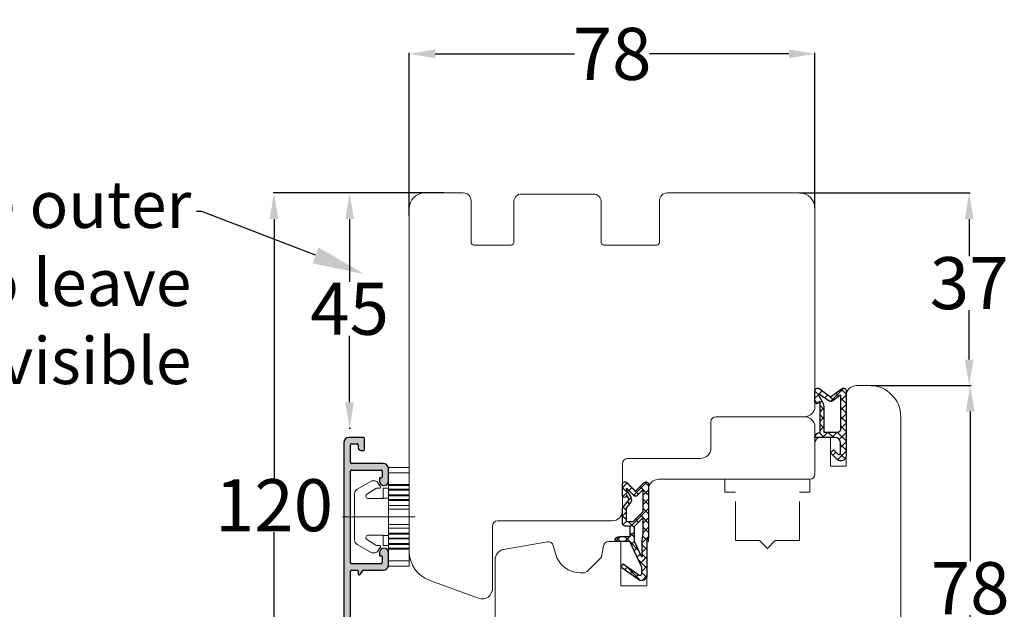
# Model space of a CAD drawing. Units: inches. Extents: x 71458 to 74112, y -56965 to -54888.
# Drawn here: x 72069 to 72258, y -55286 to -55173 of the extents above; entities that cross this region are included whole.
import ezdxf
from ezdxf import colors
from ezdxf.entities.mleader import LeaderData, LeaderLine
from ezdxf.math import Vec2, Vec3

# ---------------------------------------------------------------- set-up
doc = ezdxf.new("R2010")
doc.units = ezdxf.units.IN
doc.header["$LTSCALE"] = 50
doc.header["$MEASUREMENT"] = 0
doc.linetypes.add('ACAD_ISO10W100', pattern=[18, 12, -3, 0, -3])
doc.linetypes.add('VERDECKT', pattern=[0.375, 0.25, -0.125])
doc.layers.add('Gasket', color=7, linetype='Continuous')
doc.layers.add('RIso', color=7, linetype='Continuous')
for name, color, linetype, lineweight in [('Linia ciągła cienka', 7, 'Continuous', 9), ('pagalbines', 3, 'Continuous', 13), ('walls', 203, 'Continuous', 0), ('Warstwa 0', 7, 'Continuous', 25), ('Warstwa linii środkowej', 8, 'ACAD_ISO10W100', 5)]:
    doc.layers.add(name, color=color, linetype=linetype, lineweight=lineweight)
doc.styles.get("Standard").update_dxf_attribs({"font": 'arial.ttf'})
doc.dimstyles.new('NORMAL', dxfattribs={"dimscale": 0, "dimtxt": 10, "dimasz": 5, "dimexe": 0.18, "dimexo": 0.0625, "dimgap": 0.09, "dimtad": 0, "dimtih": 1, "dimtoh": 1, "dimdec": 0, "dimzin": 0, "dimdsep": 46, "dimtxsty": 'Standard', "dimcen": 0.09, "dimadec": 0, "dimazin": 0, "dimtfac": 1, "dimtdec": 0, "dimtofl": 0, "dimtmove": 0, "dimatfit": 3, "dimfxl": 1, "dimtolj": 1, "dimtzin": 0, "dimarcsym": 0})

# ---------------------------------------------------------------- blocks, each defined once
blk = doc.blocks.new('FD5-12-5-8')
at = {"layer": 'Gasket'}
h = blk.add_hatch(dxfattribs=at)
h.set_pattern_fill('ANSI37', color=256, scale=0.4, style=0)
h.set_pattern_definition([(45, (0, 0), (-0.8980256121069151, 0.8980256121069153), []), (135, (0, 0), (-0.8980256121069153, -0.8980256121069151), [])])
h.paths.add_polyline_path([(1e-16, 11, 0.668178637919294), (-0.8535533905932695, 11.35355339059324), (-2.500000000000023, 9.707106781186553), (-4.146446609406718, 11.35355339059324, 0.6681786379193034), (-5, 11), (-5.000000000000006, 8.900000000000007, 1), (-4.200000000000001, 8.899999999999947), (-4.199999999999985, 9.000000000000002), (-3.846084513876608, 8.3870003964488, -0.3152987888789748), (-3.896074994209352, 7.815606591605557), (-4.883022221559483, 6.639408687710192, 0.1763269807084698), (-5, 6.318014882866918), (-5, 3.499999999999913, 0.4142135623731117), (-4.499999999999968, 2.999999999999913), (-3.5, 2.999999999999972), (-3.499999999999984, 1), (-5.5, 1, 0.4142135623730951), (-6.5, 0), (-3.582702335169952, -8.53e-14), (-1.30000000000001, -4.895270955235273), (-1.299999999999958, -6.167860279660842, -0.6068148963146051), (-1.772072930905365, -6.413605892947607), (-4.841138850919174, -4.26462280049148), (-5.300000000000012, -4.919944435922698), (-1.873576436351042, -7.319152044288999, 0.6068148963145906), (-0.3000000000000114, -6.499999999999999), (-0.300000000000014, 0.2858571571457007, 0.2015127546239996), (0, 0.9999999999999996)])
h.paths.add_polyline_path([(-1.099999999999994, 4.599999999999934), (-1.10000000000002, 1.5), (-1.299999999999994, 0.3657436360763879), (-1.299999999999994, -3.002309688713297), (-2.699999999999989, -1.413e-13), (-2.700000000000001, 2.999999999999943)], flags=16)
h.paths.add_polyline_path([(-3.031370849898435, 3.799999999999982), (-4.199999999999972, 3.800000000000009), (-4.199999999999985, 6.519968577959077), (-3.459843884026069, 7.402052288251588, 0.3152987888789709), (-3.359862923360596, 8.544839897938093), (-4.199999999999985, 10), (-4.200000000000016, 10.27573593128805), (-2.853553390593333, 8.929289321881363, 0.4142135623730874), (-2.146446609406801, 8.929289321881347), (-1.099999999999994, 9.975735931288083), (-1.099999999999994, 5.731370849898437)], flags=16)
blk.add_line((-6.5, 0), (-6.5, 0), dxfattribs=at)
blk.add_lwpolyline([(-2.500000000000024, 9.707106781186553), (-4.146446609406723, 11.35355339059324), (-2.500000000000024, 9.707106781186553), (-0.8535533905932737, 11.35355339059324, -0.6681786379192989), (0, 11), (0, 1, -0.2015127546239996), (-0.3000000000000139, 0.2858571571457014), (-0.3000000000000114, -6.5, -0.6068148963145977), (-1.87357643635106, -7.319152044288986), (-5.300000000000012, -4.919944435922698), (-4.841138850919174, -4.26462280049148), (-1.772072930905338, -6.413605892947628, 0.6068148963145489), (-1.299999999999958, -6.167860279660858), (-1.30000000000001, -4.895270955235273), (-3.582702335169952, -8.53e-14), (-6.5, 0), (-6.5, 0, -0.4142135623730951), (-5.5, 1), (-3.499999999999984, 1), (-3.5, 2.999999999999972), (-4.499999999999968, 2.999999999999913, -0.4142135623731117), (-5, 3.499999999999913), (-5, 6.318014882866918, -0.1763269807084733), (-4.883022221559477, 6.639408687710202), (-3.896074994209357, 7.815606591605557, 0.3152987888789738), (-3.846084513876605, 8.387000396448796), (-4.199999999999985, 9), (-4.200000000000001, 8.900000000000006, -0.9999999999999998), (-5.000000000000006, 8.900000000000006), (-5, 11, -0.6681786379192989), (-4.146446609406726, 11.35355339059324)], format="xyb", dxfattribs=at)
blk.add_lwpolyline([(-4.199999999999985, 6.519968577959073), (-3.459843884026073, 7.402052288251582, 0.3152987888789714), (-3.359862923360593, 8.54483989793809), (-4.199999999999985, 10), (-4.200000000000017, 10.27573593128805), (-2.853553390593326, 8.92928932188136, 0.4142135623730922), (-2.146446609406793, 8.929289321881354), (-1.099999999999994, 9.975735931288083), (-1.099999999999994, 5.731370849898437), (-3.031370849898435, 3.799999999999982), (-4.199999999999972, 3.800000000000009)], format="xyb", close=True, dxfattribs=at)
blk.add_lwpolyline([(-1.299999999999994, -3.002309688713297), (-2.699999999999988, -1.421e-13), (-2.700000000000001, 2.999999999999943), (-1.099999999999994, 4.599999999999934), (-1.10000000000002, 1.5), (-1.299999999999994, 0.3657436360763882)], close=True, dxfattribs=at)
blk = doc.blocks.new('A$C3B455194')
at = {"layer": 'Gasket'}
h = blk.add_hatch(dxfattribs=at)
h.set_pattern_fill('ANSI37', color=256, scale=0.4, style=0)
h.set_pattern_definition([(45, (-134.7309604614708, -238.9395161572476), (-0.8980256121069151, 0.8980256121069153), []), (135, (-134.7309604614708, -238.9395161572476), (-0.8980256121069153, -0.8980256121069151), [])])
h.paths.add_polyline_path([(-1.612132034356193, -3.170710678118438), (-2.434314575050705, -2.348528137423727), (-3.000000000000085, -2.914213562373163), (-1.70710678118661, -4.207106781186438, 0.6681786379192928), (0, -3.5), (0, 9, 0.6068148963145922), (-0.7867882181757011, 9.409576022144675), (-3.000000000000084, 7.859868448856671), (-5.213211781824612, 9.409576022144675, 0.6068148963145995), (-6, 9), (-6, 6.900000000000203, 1.216532972352818), (-5.229963996556945, 7.051899164434423), (-5, 6.653589838486368), (-5, 1.00000000000017, 0.4142135623730951), (-6, 1.705e-13), (-2.100000000000108, 0, -0.4142135623730863), (-1.100000000000107, -1.000000000000113), (-1.100000000000107, -2.958578643762621, -0.6681786379192941)])
h.paths.add_polyline_path([(-1.600000000000107, 1.00000000000017), (-4.200000000000102, 1.00000000000017), (-4.200000000000102, 5.732050807568952, 0.1316524975873647), (-4.467949192431118, 6.732050807568633), (-5.200000000000101, 8.00000000000017), (-5.200000000000101, 8.42370536190879), (-3.286788218175701, 7.084060050083507, 0.3152987888789871), (-2.713211781824603, 7.084060050083512), (-1.100000000000107, 8.21364310044578), (-1.100000000000107, 1.500000000000169, -0.4142135623730948)], flags=16)
for points in [[(-1.100000000000107, -2.958578643762621), (-1.100000000000107, -1.000000000000113, 0.4142135623730864), (-2.100000000000108, 0), (-6, 1.705e-13), (-6, 1.705e-13, -0.4142135623730951), (-5, 1.00000000000017), (-5, 6.653589838486368), (-5.200000000000101, 7.000000000000171), (-5.200000000000101, 6.900000000000203, -0.9999999999999998), (-6, 6.900000000000203), (-6, 9, -0.6068148963145993), (-5.213211781824612, 9.409576022144675), (-3.000000000000085, 7.859868448856673), (-0.7867882181757011, 9.409576022144675, -0.6068148963145922), (0, 9), (0, -3.5, -0.6681786379192928), (-1.70710678118661, -4.207106781186438), (-3.000000000000085, -2.914213562373163), (-2.434314575050705, -2.348528137423727), (-1.612132034356193, -3.170710678118438, 0.6681786379192941)], [(-4.467949192431206, 6.732050807568783), (-5.200000000000101, 8.00000000000017), (-5.200000000000101, 8.423705361908787), (-3.286788218175701, 7.084060050083507, 0.3152987888789827), (-2.71321178182461, 7.084060050083507), (-1.100000000000107, 8.213643100445779), (-1.100000000000107, 1.500000000000169, -0.4142135623730951), (-1.600000000000108, 1.00000000000017), (-4.200000000000102, 1.00000000000017), (-4.200000000000102, 5.732050807568952, 0.1316524975873868)]]:
    blk.add_lwpolyline(points, format="xyb", close=True, dxfattribs=at)
blk = doc.blocks.new('*D234')
at = {"layer": 'Defpoints', "color": 0, "lineweight": 0, "ltscale": 0.1, "transparency": 16777216}
for p in [(72118.09556672946, -55206.05751694962), (72150.78957088046, -55206.05751694962), (72175.83303785842, -55326.05751694962)]:
    blk.add_point(p, dxfattribs=at)
at = {"layer": 'RIso', "color": 0, "lineweight": -2, "ltscale": 0.1, "transparency": 16777216}
for p, q in [((72150.72707088046, -55206.05751694962), (72117.91556672947, -55206.05751694962)), ((72118.09556672946, -55211.05751694962), (72118.09556672946, -55260.8617870724)), ((72118.09556672946, -55321.05751694962), (72118.09556672946, -55271.25324682684)), ((72175.77053785842, -55326.05751694962), (72117.91556672947, -55326.05751694962))]:
    blk.add_line(p, q, dxfattribs=at)
at = {"layer": 'RIso', "color": 0, "lineweight": 0, "ltscale": 0.1, "transparency": 16777216}
for points in [[(72117.26223339613, -55211.05751694962), (72118.92890006279, -55211.05751694962), (72118.09556672946, -55206.05751694962)], [(72117.26223339613, -55321.05751694962), (72118.92890006279, -55321.05751694962), (72118.09556672946, -55326.05751694962)]]:
    blk.add_solid(points, dxfattribs=at)
at = {"layer": 'RIso', "color": 0, "lineweight": 0, "ltscale": 0.1, "transparency": 16777216, "insert": (72118.09556672948, -55266.05751694962), "char_height": 10, "attachment_point": 5}
blk.add_mtext('\\A1;120', dxfattribs=at)
blk = doc.blocks.new('*D235')
at = {"layer": 'Defpoints', "color": 0, "lineweight": 0, "ltscale": 0.1, "transparency": 16777216}
for p in [(72222.08957088046, -55179.31810819727), (72144.08957088046, -55210.52444433243), (72222.08957088046, -55209.05751694962)]:
    blk.add_point(p, dxfattribs=at)
at = {"layer": 'RIso', "color": 0, "lineweight": -2, "ltscale": 0.1, "transparency": 16777216}
for p, q in [((72144.08957088046, -55210.46194433243), (72144.08957088046, -55179.13810819727)), ((72149.08957088046, -55179.31810819727), (72175.86792013011, -55179.31810819727)), ((72217.08957088046, -55179.31810819727), (72190.3112216308, -55179.31810819727)), ((72222.08957088046, -55208.99501694962), (72222.08957088046, -55179.13810819727))]:
    blk.add_line(p, q, dxfattribs=at)
at = {"layer": 'RIso', "color": 0, "lineweight": 0, "ltscale": 0.1, "transparency": 16777216}
for points in [[(72149.08957088046, -55178.48477486394), (72149.08957088046, -55180.15144153061), (72144.08957088046, -55179.31810819727)], [(72217.08957088046, -55178.48477486394), (72217.08957088046, -55180.15144153061), (72222.08957088046, -55179.31810819727)]]:
    blk.add_solid(points, dxfattribs=at)
at = {"layer": 'RIso', "color": 0, "lineweight": 0, "ltscale": 0.1, "transparency": 16777216, "insert": (72183.08957088046, -55179.31810819727), "char_height": 10, "attachment_point": 5}
blk.add_mtext('\\A1;78', dxfattribs=at)
blk = doc.blocks.new('*D251')
at = {"layer": 'Defpoints', "color": 0, "lineweight": 0, "ltscale": 0.1, "transparency": 16777216}
for p in [(72219.07618757497, -55206.05751694962), (72232.68934958409, -55243.05751694962), (72251.73031731175, -55243.05751694962)]:
    blk.add_point(p, dxfattribs=at)
at = {"layer": 'RIso', "color": 0, "lineweight": -2, "ltscale": 0.1, "transparency": 16777216}
for p, q in [((72219.13868757497, -55206.05751694962), (72251.91031731175, -55206.05751694962)), ((72251.73031731175, -55211.05751694962), (72251.73031731175, -55218.17633851556)), ((72251.73031731175, -55238.05751694962), (72251.73031731175, -55228.57461955239)), ((72232.75184958409, -55243.05751694962), (72251.91031731175, -55243.05751694962))]:
    blk.add_line(p, q, dxfattribs=at)
at = {"layer": 'RIso', "color": 0, "lineweight": 0, "ltscale": 0.1, "transparency": 16777216}
for points in [[(72250.89698397843, -55211.05751694962), (72252.56365064508, -55211.05751694962), (72251.73031731175, -55206.05751694962)], [(72250.89698397843, -55238.05751694962), (72252.56365064508, -55238.05751694962), (72251.73031731175, -55243.05751694962)]]:
    blk.add_solid(points, dxfattribs=at)
at = {"layer": 'RIso', "color": 0, "lineweight": 0, "ltscale": 0.1, "transparency": 16777216, "insert": (72251.73031731177, -55223.37547903397), "char_height": 10, "attachment_point": 5}
blk.add_mtext('\\A1;37', dxfattribs=at)
blk = doc.blocks.new('*D304')
at = {"layer": 'Defpoints', "color": 0, "lineweight": 0, "ltscale": 0.1, "transparency": 16777216}
for p in [(72238.78496970095, -55243.05751694962), (72238.78496970098, -55320.93690219119), (72251.92732363103, -55320.93690219119)]:
    blk.add_point(p, dxfattribs=at)
at = {"layer": 'RIso', "color": 0, "lineweight": -2, "ltscale": 0.1, "transparency": 16777216}
for p, q in [((72238.84746970095, -55243.05751694962), (72252.10732363102, -55243.05751694962)), ((72251.92732363103, -55248.05751694962), (72251.92732363103, -55276.80147969319)), ((72251.92732363103, -55315.93690219119), (72251.92732363103, -55287.19293944762)), ((72238.84746970098, -55320.93690219119), (72252.10732363102, -55320.93690219119))]:
    blk.add_line(p, q, dxfattribs=at)
at = {"layer": 'RIso', "color": 0, "lineweight": 0, "ltscale": 0.1, "transparency": 16777216}
for points in [[(72251.0939902977, -55248.05751694962), (72252.76065696435, -55248.05751694962), (72251.92732363103, -55243.05751694962)], [(72251.0939902977, -55315.93690219119), (72252.76065696435, -55315.93690219119), (72251.92732363103, -55320.93690219119)]]:
    blk.add_solid(points, dxfattribs=at)
at = {"layer": 'RIso', "color": 0, "lineweight": 0, "ltscale": 0.1, "transparency": 16777216, "insert": (72251.92732363104, -55281.9972095704), "char_height": 10, "attachment_point": 5}
blk.add_mtext('\\A1;78', dxfattribs=at)
blk = doc.blocks.new('C$31800700C446482CB80C6695E29EE1B9_3_6')
at = {"layer": 'Linia ciągła cienka'}
for p, q in [((12.83229100472897, 18.92152700010888), (8.832299804595209, 18.92152700010888)), ((8.832299804549962, 17.94113700010894), (8.832299804549962, 18.92152700010888)), ((12.83229100472897, 17.94113700010894), (8.832299804595209, 17.94113700010894)), ((8.832299804549962, 15.67223103948072), (8.832299804549962, 17.94113700010894)), ((12.83229100472897, 17.94113700010894), (12.83229100472897, 18.92152700010888)), ((12.83229100472897, 15.67223103948072), (12.83229100472897, 17.94113700010894)), ((5.662985569768693, 16.36438807497836), (2.836096492594947, 14.74868785661522)), ((5.762228652168574, 16.39074825408397), (6.049163037221319, 16.39074825408397)), ((7.188856848461796, 15.42356698082165), (6.711403094528919, 16.10544160780205)), ((7.225550967148479, 15.35198471461786), (7.279130450225352, 15.27532298262804)), ((12.83229100472897, 15.67223103948072), (8.832299804595209, 15.67223103948072)), ((8.832299804549962, 15.48736692822524), (8.832299804549962, 15.67223103948072)), ((12.83229100472897, 15.48736692822547), (8.832299804595209, 15.48736692822524)), ((8.832299804549962, 14.74791048320367), (8.832299804549962, 15.48736692822524)), ((12.83229100472897, 15.48736692822524), (12.83229100472897, 15.67223103948072)), ((12.83229100472897, 14.74791048320367), (12.83229100472897, 15.48736692822524)), ((2.332314104595184, 13.88049095216206), (2.332314104595412, 5.041036048015485)), ((4.670637359880743, 13.7948015136401), (6.418723004751541, 14.88500667421124)), ((6.683311923143833, 14.96075140008395), (7.115200356438095, 14.96075140008395)), ((7.832302004595363, 14.96075140008395), (8.832299804595209, 14.96075140008395)), ((7.832302004595363, 13.0402108909376), (7.832302004595363, 14.96075140008315)), ((12.83229100472897, 14.74791048320367), (8.832299804595209, 14.74791048320367)), ((8.832299804549962, 14.5630463719483), (8.832299804549962, 14.74791048320367)), ((12.83229100472897, 14.5630463719483), (8.832299804595209, 14.5630463719483)), ((8.832299804549962, 13.71145103948027), (8.832299804549962, 14.5630463719483)), ((12.83229100472897, 13.71145103948027), (8.832299804595209, 13.71145103948027)), ((8.832299804549962, 13.52658692822502), (8.832299804549962, 13.71145103948027)), ((12.83229100472897, 13.52658692822502), (8.832299804595209, 13.52658692822502)), ((8.832299804549962, 12.78713048320367), (8.832299804549962, 13.52658692822502)), ((12.83229100472897, 14.5630463719483), (12.83229100472897, 14.74791048320367)), ((12.83229100472897, 13.71145103948027), (12.83229100472897, 14.5630463719483)), ((12.83229100472897, 13.52658692822502), (12.83229100472897, 13.71145103948027)), ((12.83229100472897, 12.78713048320367), (12.83229100472897, 13.52658692822502)), ((7.832302004595363, 12.96075580008392), (5.052308120595285, 12.96075580008392)), ((7.83230200461378, 13.0402108909376), (7.83230200461378, 12.96075580008392)), ((7.832302004595363, 13.0402108909376), (8.832299804595209, 13.0402108909376)), ((12.83229100472897, 12.78713048320367), (8.832299804595209, 12.78713048320367)), ((8.832299804549962, 12.6022663719483), (8.832299804549962, 12.78713048320367)), ((12.83229100472897, 12.6022663719483), (8.832299804595209, 12.6022663719483)), ((8.832299804549962, 11.65298218456712), (8.832299804549962, 12.6022663719483)), ((12.83229100472897, 11.65298218456712), (8.832299804595209, 11.65298218456712)), ((8.832299804549962, 10.92224262306286), (8.832299804549962, 11.65298218456712)), ((12.83229100472897, 12.6022663719483), (12.83229100472897, 12.78713048320367)), ((12.83229100472897, 11.65298218456712), (12.83229100472897, 12.6022663719483)), ((12.83229100472897, 10.92224262306297), (12.83229100472897, 11.65298218456712)), ((12.83229100472897, 10.92224262306297), (8.832299804595209, 10.92224262306297)), ((8.832299804549962, 7.999284377046024), (8.832299804549962, 10.92224262306297)), ((12.83229100472897, 7.999284377046024), (12.83229100472897, 10.92224262306297)), ((12.83229100472897, 7.999284377046024), (8.832299804595209, 7.999284377046024)), ((8.832299804550189, 7.268544815541759), (8.832299804549962, 7.999284377046024)), ((12.8322910047292, 7.268544815541759), (12.83229100472897, 7.999284377046024)), ((7.83230200459559, 5.960771200083968), (5.052308120595512, 5.960771200083968)), ((7.832302004614007, 5.960771200083968), (7.832302004614007, 5.881316109230283)), ((7.83230200459559, 3.960775600084617), (7.83230200459559, 5.881316109230283)), ((8.832299804667286, 5.881316109230283), (7.83230200459559, 5.881316109230283)), ((12.8322910047292, 7.268544815541759), (8.832299804595436, 7.268544815541759)), ((8.832299804550189, 6.319260628268466), (8.832299804550189, 7.268544815541759)), ((12.8322910047292, 6.31926062826858), (8.832299804595436, 6.31926062826858)), ((8.832299804550189, 6.134396517013215), (8.832299804550189, 6.319260628268466)), ((12.8322910047292, 6.134396517013214), (8.832299804595436, 6.134396517013215)), ((8.832299804550189, 5.394940071991869), (8.832299804550189, 6.134396517013215)), ((12.8322910047292, 6.31926062826858), (12.8322910047292, 7.268544815541759)), ((12.8322910047292, 6.134396517013215), (12.8322910047292, 6.31926062826858)), ((12.8322910047292, 5.394940071991869), (12.8322910047292, 6.134396517013215)), ((5.662985569768921, 2.557138925150298), (2.836096492582442, 4.172839143520719)), ((4.670637359880971, 5.126725486557234), (6.418723004747449, 4.036520325988818)), ((7.115200356438322, 3.960775600083934), (6.683311923144061, 3.960775600083934)), ((7.83230200459559, 3.960775600083934), (8.832299804595436, 3.960775600083934)), ((12.8322910047292, 5.394940071991869), (8.832299804595436, 5.394940071991869)), ((8.832299804550189, 5.210075960736503), (8.832299804550189, 5.394940071991869)), ((12.8322910047292, 5.210075960736732), (8.832299804595436, 5.210075960736503)), ((8.832299804550189, 4.358480628268239), (8.832299804550189, 5.210075960736503)), ((12.8322910047292, 4.358480628268239), (8.832299804595436, 4.358480628268239)), ((8.832299804550189, 4.173616517012988), (8.832299804550189, 4.358480628268239)), ((12.8322910047292, 4.173616517012988), (8.832299804595436, 4.173616517012988)), ((8.832299804550189, 3.434160071992437), (8.832299804550189, 4.173616517012988)), ((12.8322910047292, 5.210075960736617), (12.8322910047292, 5.394940071991869)), ((12.8322910047292, 4.358480628268239), (12.8322910047292, 5.210075960736617)), ((12.8322910047292, 4.173616517012988), (12.8322910047292, 4.358480628268239)), ((12.8322910047292, 3.434160071992437), (12.8322910047292, 4.173616517012988)), ((6.04916303732864, 2.530778746083911), (5.762228652168801, 2.530778746083911)), ((6.711403094529146, 2.816085392332411), (7.188856848462024, 3.497960019361813)), ((7.279130450232401, 3.646204017535069), (7.225550967159165, 3.569542285550369)), ((12.8322910047292, 3.434160071992437), (8.832299804595436, 3.434160071992437)), ((8.832299804550189, 3.249295960737186), (8.832299804550189, 3.434160071992437)), ((12.8322910047292, 3.249295960737186), (8.832299804595436, 3.249295960737186)), ((8.832299804550416, 0.980389999999943), (8.832299804550189, 3.249295960737186)), ((12.8322910047292, 3.249295960737186), (12.8322910047292, 3.434160071992437)), ((12.83229100472943, 0.980389999999943), (12.8322910047292, 3.249295960737186)), ((12.83229100472943, 0.980389999999943), (8.832299804595436, 0.980389999999943)), ((8.832299804550416, -1.13686837721616e-13), (8.832299804550416, 0.980389999999943)), ((12.83229100472943, -1.13686837721616e-13), (8.832299804595436, 0)), ((12.83229100472943, -1.13686837721616e-13), (12.83229100472943, 0.980389999999943))]:
    blk.add_line(p, q, dxfattribs=at)
for centre, radius, start, end in [((5.762228652168574, 16.19074869408394), 0.1999995599999984, 90, 119.749999999476), ((6.14924116364034, 15.71181158609124), 0.6862730000026467, 35.00000000055573, 98.38525570702085), ((7.115200356438095, 15.16075096008399), 0.1999995600000002, 270, 34.94999999974976), ((6.947930306525336, 15.25486840003373), 0.2941170001336693, 19.28068421137059, 34.99999999508705), ((3.332311904595258, 13.88049095216206), 0.9999977999999994, 119.7500000000336, 180.000000000001), ((4.88230849459535, 13.45539817433894), 0.3999991200000004, 121.9500000004859, 211.7883306170574), ((6.683311923143833, 14.46075250008391), 0.4999989000000014, 90, 121.9500000000022), ((5.052308120595285, 13.56075448008392), 0.5999986799999998, 211.7883306172625, 270), ((5.052308120595512, 5.36077252008397), 0.5999986800000006, 90, 148.2116693859168), ((3.332311904595485, 5.041036048015485), 0.9999978000000005, 180, 240.250000000524), ((4.882308494595577, 5.466128825848614), 0.3999991200000006, 148.2116693898933, 238.0499999987708), ((6.683311923144061, 4.460774500083971), 0.4999989000000005, 238.0499999972883, 270), ((7.115200356438322, 3.760776040083897), 0.1999995599999999, 325.0500000002526, 90), ((5.762228652168801, 2.730778306083948), 0.1999995600000002, 240.2500000060975, 270), ((6.149241163628744, 3.209715414189418), 0.6862730000968844, 261.6147443041762, 324.9999999900133), ((6.947930306689955, 3.666658600083906), 0.2941169999639988, 324.9999999970318, 340.7193157883949)]:
    blk.add_arc(centre, radius, start, end, dxfattribs=at)
at = {"layer": 'Warstwa linii środkowej'}
blk.add_line((13.9803790000002, 9.460763500083885), (1.13686837721616e-13, 9.460763500083885), dxfattribs=at)
blk = doc.blocks.new('*X444')
at = {"layer": 'Warstwa 0'}
for p, q in [((2398.103954540952, 1897.512188298414), (2394.19378677627, 1882.919243534495)), ((2436.159712590787, 1897.660424483432), (2398.297139706242, 1897.660424489389)), ((2437.15971259063, 1893.860424483432), (2437.15971259063, 1896.660424483432)), ((2398.703207895609, 1895.112188298414), (2398.997952007285, 1896.212188298414)), ((2399.410379092141, 1894.860424489393), (2398.896393060867, 1894.860424489393)), ((2399.191137172542, 1896.360424489393), (2411.459712602558, 1896.360424489393)), ((2411.459712602558, 1894.860424489393), (2410.959712602558, 1894.860424489393)), ((2411.659712602558, 1896.160424489393), (2411.659712602558, 1895.060424489393)), ((2412.909712602558, 1890.460424489393), (2412.909712602558, 1896.160424489393)), ((2413.109712602557, 1896.360424489393), (2430.709712602558, 1896.360424489393)), ((2430.909712602558, 1896.160424489393), (2430.909712602558, 1890.460424489393)), ((2432.159712602567, 1890.060424489336), (2432.159712602559, 1896.160424489393)), ((2432.359712602909, 1896.360424489393), (2435.75971259098, 1896.360424483432)), ((2435.75971259063, 1894.860424483432), (2435.15971259063, 1894.860424483432)), ((2435.95971259063, 1896.160424483432), (2435.95971259063, 1895.060424483432)), ((2397.121362437861, 1889.208660680373), (2398.372187744699, 1893.876804276888)), ((2398.480849257609, 1894.006302025275), (2399.49490274449, 1894.479162931986)), ((2410.844997315288, 1894.496594080535), (2411.574427889828, 1893.985841293642)), ((2411.659712602558, 1893.822010884784), (2411.659712602558, 1890.060424489393)), ((2434.65971259063, 1894.360424483432), (2434.65971259063, 1893.860424483432)), ((2434.859712590629, 1893.660424483432), (2436.95971259063, 1893.660424483432)), ((2414.209712602558, 1890.260424489393), (2413.109712602557, 1890.260424489393)), ((2415.059712602558, 1890.760424489393), (2414.609712602557, 1890.760424489393)), ((2429.209712602554, 1890.760424489393), (2428.759712602558, 1890.760424489393)), ((2430.709712602558, 1890.260424489393), (2429.609712602557, 1890.260424489393)), ((2396.814975574951, 1888.29153984074), (2396.544264896833, 1888.760424489393)), ((2396.666794033133, 1887.512188298414), (2396.834955659453, 1888.139776031719)), ((2396.71746997759, 1889.060424489393), (2396.928177272603, 1889.060424489393)), ((2401.159712602558, 1887.260424489393), (2396.859979198391, 1887.260424489393)), ((2412.659712602558, 1889.060424489393), (2415.059712602558, 1889.060424489393)), ((2428.759712602558, 1889.060424489393), (2431.159712602625, 1889.060424489393)), ((2395.528009965301, 1883.262188298414), (2396.264870244486, 1886.012188298414)), ((2396.458055409744, 1886.160424489393), (2400.859712602557, 1886.160424489393)), ((2401.059712602558, 1885.960424489393), (2401.059712602558, 1883.210424489393)), ((2402.159712602558, 1882.160424489393), (2402.159712602558, 1886.260424489393)), ((2395.159712602558, 1881.660424489393), (2396.009712602557, 1881.660424489393)), ((2396.809712602558, 1883.010424489393), (2395.721195130559, 1883.010424489393)), ((2400.859712602557, 1883.010424489393), (2400.209712602558, 1883.010424489393)), ((2401.009712602558, 1881.660424489393), (2401.659712602558, 1881.660424489393))]:
    blk.add_line(p, q, dxfattribs=at)
for centre, radius, start, end in [((2398.29713970621, 1897.460424489393), 0.2000000000000455, 89.999999991011, 164.9999999909182), ((2436.15971259063, 1896.660424483432), 1, 0, 90), ((2398.896393060867, 1895.060424489394), 0.2000000000001759, 164.9999999999561, 270), ((2399.191137172542, 1896.160424489393), 0.1999999999995907, 90, 164.9999999997628), ((2399.410379092141, 1894.660424489393), 0.1999999999999271, 294.9999999996991, 90), ((2410.959712602558, 1894.660424489393), 0.2000000000000455, 90, 235.0000000001702), ((2411.459712602558, 1896.160424489393), 0.2000000000002728, 0, 90), ((2411.459712602558, 1895.060424489393), 0.1999999999998181, 270, 0), ((2413.109712602557, 1896.160424489393), 0.1999999999998181, 90, 180.0000000000651), ((2430.709712602558, 1896.160424489393), 0.2000000000002728, 0, 90), ((2432.359712602558, 1896.160424489393), 0.2000000000002728, 89.9999998994273, 179.9999998995576), ((2435.15971259063, 1894.360424483432), 0.5, 90, 180), ((2435.75971259063, 1896.160424483432), 0.2000000000002728, 6.513775987628397e-11, 90), ((2435.75971259063, 1895.060424483432), 0.2000000000002728, 270, 1.954132796284076e-10), ((2398.565372909958, 1893.825040467868), 0.2000000000001332, 115.0000000001359, 165.0000000000528), ((2411.459712602558, 1893.822010884784), 0.1999999999998181, 0, 55.00000000006347), ((2434.859712590629, 1893.860424483432), 0.1999999999998181, 180, 270), ((2436.95971259063, 1893.860424483432), 0.1999999999998181, 270, 0), ((2396.928177272603, 1889.260424489393), 0.2000000000000455, 270, 345.0000000001448), ((2412.659712602558, 1890.060424489393), 1, 180, 270), ((2413.109712602557, 1890.460424489393), 0.1999999999998181, 180.0000000000651, 270), ((2414.209712602557, 1890.460424489393), 0.1999999999998181, 270, 14.03624346821085), ((2414.596888530881, 1890.560836054895), 0.1999999999998378, 86.32365197451297, 195.0417132268683), ((2415.059712602558, 1889.910424489393), 0.849999999999909, 270, 90), ((2428.759712602558, 1889.910424489393), 0.849999999999909, 90, 270), ((2429.222536674234, 1890.560836054895), 0.1999999999995475, 345.9637565305569, 93.67634802653126), ((2429.609712602557, 1890.460424489394), 0.2000000000000138, 164.9582867746799, 270), ((2430.709712602558, 1890.460424489393), 0.1999999999998181, 270, 0), ((2431.159712602625, 1890.060424489334), 0.9999999999413376, 270, 359.999999999987), ((2396.71746997759, 1888.860424489393), 0.2000000000000455, 90, 209.9999999999878), ((2396.859979198391, 1887.460424489393), 0.2000000000002348, 165.0000000001157, 270), ((2396.641770494194, 1888.19153984074), 0.200000000000674, 345.0000000001831, 30.00000000001798), ((2401.159712602558, 1886.260424489393), 1, 1.302755197527456e-11, 90), ((2396.458055409744, 1885.960424489393), 0.1999999999998181, 90, 165.0000000000482), ((2400.859712602557, 1885.960424489393), 0.2000000000002728, 359.9999999999349, 90), ((2395.159712602558, 1882.660424489393), 1.000000000000001, 164.999999999993, 270), ((2395.721195130559, 1883.210424489394), 0.2000000000001759, 165.000000000019, 270), ((2396.009712602557, 1882.660424489393), 1, 270, 5.959288038444274), ((2396.809712602557, 1882.810424489394), 0.1999999999996379, 346.6504573534601, 90), ((2400.209712602558, 1882.810424489393), 0.2000000000002728, 90, 193.3495426465098), ((2401.009712602558, 1882.660424489393), 1.000000000000167, 174.0407119615843, 270), ((2400.859712602557, 1883.210424489393), 0.2000000000002728, 270, 6.513775987628397e-11), ((2401.659712602558, 1882.160424489393), 0.5, 270, 0)]:
    blk.add_arc(centre, radius, start, end, dxfattribs=at)
blk = doc.blocks.new('AR 1043')
h = blk.add_hatch(color=256)
edge = h.paths.add_edge_path(flags=0)
edge.add_line((2394.19378677627, 1882.919243534495), (2398.019291400541, 1897.196221156872))
edge.add_line((2398.019291400541, 1897.196221156872), (2398.103954540952, 1897.512188298414))
edge.add_arc((2398.29713970621, 1897.460424489393), 0.2000000000002139, 89.99999999101101, 164.9999999909182, ccw=False)
edge.add_line((2398.297139706242, 1897.660424489389), (2436.159712590787, 1897.660424483432))
edge.add_arc((2436.15971259063, 1896.660424483432), 0.9999999999997726, -1.3017142919125035e-11, 90, ccw=False)
edge.add_line((2437.15971259063, 1896.660424483432), (2437.15971259063, 1893.860424483432))
edge.add_arc((2436.95971259063, 1893.860424483432), 0.1999999999993634, -90.00000000013029, 6.508571459562518e-11, ccw=False)
edge.add_line((2436.95971259063, 1893.660424483432), (2434.859712590629, 1893.660424483432))
edge.add_arc((2434.859712590629, 1893.860424483432), 0.2000000000002728, 180.0000000001303, 269.9999999998697, ccw=False)
edge.add_line((2434.65971259063, 1893.860424483432), (2434.65971259063, 1894.360424483432))
edge.add_arc((2435.15971259063, 1894.360424483433), 0.5, 90, 180.0000000000261, ccw=False)
edge.add_line((2435.15971259063, 1894.860424483432), (2435.75971259063, 1894.860424483432))
edge.add_arc((2435.75971259063, 1895.060424483432), 0.2000000000000455, 270, 360.0000000001954)
edge.add_line((2435.95971259063, 1895.060424483432), (2435.95971259063, 1896.160424483432))
edge.add_arc((2435.75971259063, 1896.160424483432), 0.2000000000002728, 359.9999999999349, 450)
edge.add_line((2435.75971259098, 1896.360424483432), (2432.359712602909, 1896.360424489393))
edge.add_arc((2432.359712602558, 1896.160424489393), 0.2000000000002728, 89.99999989955758, 179.9999998995576)
edge.add_line((2432.159712602559, 1896.160424489393), (2432.159712602567, 1890.060424489336))
edge.add_arc((2431.159712602625, 1890.060424489334), 0.9999999999413376, -90, 2.5977442419389263e-11, ccw=False)
edge.add_line((2431.159712602625, 1889.060424489393), (2428.759712602558, 1889.060424489393))
edge.add_arc((2428.759712602558, 1889.910424489393), 0.849999999999909, 90, 270, ccw=False)
edge.add_line((2428.759712602558, 1890.760424489393), (2429.209712602554, 1890.760424489393))
edge.add_arc((2429.222536674233, 1890.560836054895), 0.1999999999999836, -14.03624346925352, 93.67634802626287, ccw=False)
edge.add_arc((2429.609712602557, 1890.460424489394), 0.2000000000000728, 164.9582867746799, 270)
edge.add_line((2429.609712602557, 1890.260424489393), (2430.709712602558, 1890.260424489393))
edge.add_arc((2430.709712602557, 1890.460424489393), 0.2000000000002728, 270.0000000001303, 359.9999999998697)
edge.add_line((2430.909712602558, 1890.460424489393), (2430.909712602558, 1896.160424489393))
edge.add_arc((2430.709712602558, 1896.160424489393), 0.2000000000002728, 0, 90)
edge.add_line((2430.709712602558, 1896.360424489393), (2413.109712602557, 1896.360424489393))
edge.add_arc((2413.109712602557, 1896.160424489393), 0.2000000000002728, 90.00000000013027, 179.9999999998697)
edge.add_line((2412.909712602558, 1896.160424489393), (2412.909712602558, 1890.460424489393))
edge.add_arc((2413.109712602557, 1890.460424489393), 0.2000000000002728, 180.0000000001303, 269.9999999998697)
edge.add_line((2413.109712602557, 1890.260424489393), (2414.209712602558, 1890.260424489393))
edge.add_arc((2414.209712602558, 1890.460424489393), 0.1999999999998181, 270, 374.0362434681792)
edge.add_arc((2414.596888530881, 1890.560836054895), 0.1999999999997323, 86.32365197437878, 195.041713226965, ccw=False)
edge.add_line((2414.609712602557, 1890.760424489393), (2415.059712602558, 1890.760424489393))
edge.add_arc((2415.059712602558, 1889.910424489393), 0.849999999999909, -89.99999999996942, 89.99999999996942, ccw=False)
edge.add_line((2415.059712602558, 1889.060424489393), (2412.659712602558, 1889.060424489393))
edge.add_arc((2412.659712602558, 1890.060424489393), 0.9999999999997726, 179.999999999987, 270, ccw=False)
edge.add_line((2411.659712602558, 1890.060424489393), (2411.659712602558, 1893.822010884784))
edge.add_arc((2411.459712602559, 1893.822010884785), 0.1999999999989086, 359.9999999998046, 415.0000000001648)
edge.add_line((2411.574427889828, 1893.985841293642), (2410.844997315288, 1894.496594080535))
edge.add_arc((2410.959712602558, 1894.660424489393), 0.2000000000000916, 90, 235.00000000010078, ccw=False)
edge.add_line((2410.959712602558, 1894.860424489393), (2411.459712602558, 1894.860424489393))
edge.add_arc((2411.459712602558, 1895.060424489393), 0.1999999999998181, 269.9999999998697, 360)
edge.add_line((2411.659712602558, 1895.060424489393), (2411.659712602558, 1896.160424489393))
edge.add_arc((2411.459712602558, 1896.160424489393), 0.2000000000002728, 0, 90)
edge.add_line((2411.459712602558, 1896.360424489393), (2399.191137172542, 1896.360424489393))
edge.add_arc((2399.191137172542, 1896.160424489394), 0.1999999999993634, 89.99999999986973, 164.9999999998258)
edge.add_line((2398.997952007285, 1896.212188298414), (2398.703207895609, 1895.112188298414))
edge.add_arc((2398.896393060868, 1895.060424489394), 0.2000000000005563, 165.0000000001157, 269.9999999998697)
edge.add_line((2398.896393060867, 1894.860424489393), (2399.410379092141, 1894.860424489393))
edge.add_arc((2399.410379092142, 1894.660424489394), 0.1999999999998181, -65.0000000000727, 90.00000000013029, ccw=False)
edge.add_line((2399.49490274449, 1894.479162931986), (2398.480849257609, 1894.006302025275))
edge.add_arc((2398.565372909958, 1893.825040467867), 0.2000000000009297, 115.000000000199, 164.9999999999606)
edge.add_line((2398.372187744699, 1893.876804276888), (2397.121362437861, 1889.208660680373))
edge.add_arc((2396.928177272603, 1889.260424489393), 0.2000000000006152, 270.0000000001303, 345.00000000005275, ccw=False)
edge.add_line((2396.928177272603, 1889.060424489393), (2396.71746997759, 1889.060424489393))
edge.add_arc((2396.71746997759, 1888.860424489394), 0.1999999999998181, 90, 210.0000000000442)
edge.add_line((2396.544264896833, 1888.760424489393), (2396.814975574951, 1888.29153984074))
edge.add_arc((2396.641770494195, 1888.19153984074), 0.2000000000002333, -14.999999999981014, 30.000000000157, ccw=False)
edge.add_line((2396.834955659453, 1888.139776031719), (2396.666794033133, 1887.512188298414))
edge.add_arc((2396.85997919839, 1887.460424489392), 0.1999999999994739, 164.9999999997628, 270.0000000002605)
edge.add_line((2396.859979198391, 1887.260424489393), (2401.159712602558, 1887.260424489393))
edge.add_arc((2401.159712602558, 1886.260424489393), 0.9999999999997726, -1.3017142919125035e-11, 90, ccw=False)
edge.add_line((2402.159712602558, 1886.260424489393), (2402.159712602558, 1882.160424489393))
edge.add_arc((2401.659712602558, 1882.160424489393), 0.5, -90, 2.5977442419389263e-11, ccw=False)
edge.add_line((2401.659712602558, 1881.660424489393), (2401.009712602558, 1881.660424489393))
edge.add_arc((2401.009712602558, 1882.660424489393), 1, 174.0407119615973, 270, ccw=False)
edge.add_arc((2400.209712602557, 1882.810424489393), 0.1999999999997429, 89.99999999986971, 193.3495426466033, ccw=False)
edge.add_line((2400.209712602558, 1883.010424489393), (2400.859712602557, 1883.010424489393))
edge.add_arc((2400.859712602557, 1883.210424489394), 0.2000000000002728, 270, 360)
edge.add_line((2401.059712602558, 1883.210424489393), (2401.059712602558, 1885.960424489393))
edge.add_arc((2400.859712602557, 1885.960424489393), 0.2000000000002728, 0, 90)
edge.add_line((2400.859712602557, 1886.160424489393), (2396.458055409744, 1886.160424489393))
edge.add_arc((2396.458055409744, 1885.960424489393), 0.1999999999995907, 90, 165.0000000000482)
edge.add_line((2396.264870244486, 1886.012188298414), (2395.528009965301, 1883.262188298414))
edge.add_arc((2395.721195130559, 1883.210424489394), 0.2000000000005563, 165.0000000001157, 269.9999999998697)
edge.add_line((2395.721195130559, 1883.010424489393), (2396.809712602558, 1883.010424489393))
edge.add_arc((2396.809712602558, 1882.810424489393), 0.1999999999995907, -13.349542646476493, 90, ccw=False)
edge.add_arc((2396.009712602557, 1882.660424489393), 0.9999999999997854, -90, 5.959288038431282, ccw=False)
edge.add_line((2396.009712602557, 1881.660424489393), (2395.159712602558, 1881.660424489393))
edge.add_arc((2395.159712602558, 1882.660424489393), 1, 165.0000000000055, 270, ccw=False)
at = {"layer": 'Warstwa 0'}
blk.add_blockref('*X444', (0, 0), dxfattribs=at)
blk = doc.blocks.new('*D506')
at = {"layer": 'Defpoints', "color": 0, "lineweight": 0, "ltscale": 0.1, "transparency": 16777216}
for p in [(72132.62585133403, -55206.05751694962), (72137.36348442428, -55206.05751694962), (72132.48953329276, -55251.27299390038)]:
    blk.add_point(p, dxfattribs=at)
at = {"layer": 'RIso', "color": 0, "lineweight": -2, "ltscale": 0.1, "transparency": 16777216}
for p, q in [((72137.30098442428, -55206.05751694962), (72132.44585133404, -55206.05751694962)), ((72132.62585133403, -55211.05751694962), (72132.62585133403, -55223.12653313721)), ((72132.62585133403, -55246.27299390038), (72132.62585133403, -55233.47706519723)), ((72132.55203329276, -55251.27299390038), (72132.80585133402, -55251.27299390038))]:
    blk.add_line(p, q, dxfattribs=at)
at = {"layer": 'RIso', "color": 0, "lineweight": 0, "ltscale": 0.1, "transparency": 16777216}
for points in [[(72131.7925180007, -55211.05751694962), (72133.45918466736, -55211.05751694962), (72132.62585133403, -55206.05751694962)], [(72131.7925180007, -55246.27299390038), (72133.45918466736, -55246.27299390038), (72132.62585133403, -55251.27299390038)]]:
    blk.add_solid(points, dxfattribs=at)
at = {"layer": 'RIso', "color": 0, "lineweight": 0, "ltscale": 0.1, "transparency": 16777216, "insert": (72132.62585133404, -55228.30179916721), "char_height": 10, "attachment_point": 5}
blk.add_mtext('\\A1;45', dxfattribs=at)

msp = doc.modelspace()

# ---------------------------------------------------------------- linework, layer by layer
at = {"layer": 'walls', "color": 0, "lineweight": 0}
for p, q in [((72154.48957088045, -55206.05751694962), (72147.08957088046, -55206.05751694962)), ((72179.48957088045, -55206.25751694962), (72165.68957088047, -55206.25751694962)), ((72179.48957088045, -55206.25751694962), (72177.08957088046, -55206.25751694962)), ((72219.07618757497, -55206.05751694962), (72193.68957088047, -55206.05751694962)), ((72155.98957088045, -55207.55751694962), (72155.98957088045, -55215.55751694962)), ((72164.18957088047, -55207.75751694962), (72164.18957088047, -55215.55751694962)), ((72180.98957088045, -55207.75751694962), (72180.98957088045, -55215.55751694962)), ((72192.18957088047, -55207.55751694962), (72192.18957088047, -55215.55751694962)), ((72144.08957088046, -55209.05751694962), (72144.08957088046, -55274.88904398559)), ((72222.08957088046, -55247.05751694962), (72222.08957088046, -55209.05751694962)), ((72163.68957088047, -55216.05751694962), (72156.48957088045, -55216.05751694962)), ((72181.48957088045, -55216.05751694962), (72191.68957088047, -55216.05751694962)), ((72230.08957088046, -55243.05751694962), (72232.58957088046, -55243.05751694962)), ((72228.08957088046, -55258.55751694962), (72228.08957088046, -55245.05751694962)), ((72202.08957088046, -55255.05751694962), (72202.08957088046, -55250.05751694962)), ((72203.08957088046, -55249.05751694962), (72220.08957088046, -55249.05751694962)), ((72238.58957088046, -55297.05751694962), (72238.58957088046, -55249.05751694962)), ((72222.08957088046, -55260.05751694962), (72222.08957088046, -55254.05751694962)), ((72222.08957088046, -55260.05751694962), (72222.08957088046, -55254.05751694962)), ((72223.08957088046, -55253.05751694962), (72225.08957088046, -55253.05751694962)), ((72225.08957088046, -55258.55751694962), (72225.08957088046, -55253.05751694962)), ((72186.08957088046, -55257.05751694962), (72200.08957088046, -55257.05751694962)), ((72185.08957088046, -55267.05751694962), (72185.08957088046, -55258.05751694962)), ((72225.08957088046, -55258.55751694962), (72228.08957088046, -55258.55751694962)), ((72192.08957088046, -55261.05751694962), (72221.08957088046, -55261.05751694962)), ((72190.08957088046, -55273.05751694962), (72190.08957088046, -55263.05751694962)), ((72161.08957088046, -55269.05751694962), (72183.08957088046, -55269.05751694962)), ((72160.08957088046, -55282.05751694962), (72160.08957088046, -55270.05751694962)), ((72162.24227452512, -55274.55497043085), (72170.64859571481, -55273.07270919661)), ((72182.42867051164, -55273.05751694962), (72184.78957088046, -55273.05751694962)), ((72184.78957088046, -55281.55751694962), (72184.78957088046, -55273.05751694962)), ((72189.78957088046, -55273.05751694962), (72190.08957088046, -55273.05751694962)), ((72189.78957088046, -55281.55751694962), (72189.78957088046, -55273.05751694962)), ((72171.78816971877, -55273.79869790452), (72172.2042718435, -55275.35161217514)), ((72181.44386275862, -55273.88386877195), (72181.07701525636, -55275.96436434208)), ((72160.58957088046, -55311.88904398559), (72160.58957088046, -55276.52458593688)), ((72180.99370496481, -55276.12440192314), (72178.49992976655, -55278.6181771214)), ((72157.40553059381, -55283.93690219119), (72148.0374500205, -55280.5271997103)), ((72177.03390097494, -55279.05751694962), (72177.43926959478, -55279.05751694962)), ((72160.02142253304, -55282.57515503983), (72160.10022511121, -55282.28105981431)), ((72184.78957088046, -55281.55751694962), (72185.88957088046, -55281.55751694962)), ((72185.88957088046, -55281.55751694962), (72189.78957088046, -55281.55751694962))]:
    msp.add_line(p, q, dxfattribs=at)
at = {"layer": 'walls', "color": 0, "lineweight": 0, "ltscale": 0.6}
msp.add_line((72222.08957088046, -55251.05751694962), (72222.08957088046, -55254.05751694962), dxfattribs=at)
at = {"layer": 'walls', "color": 0, "linetype": 'VERDECKT', "lineweight": 0, "ltscale": 0.6}
for p, q in [((72204.78957088046, -55263.55751694962), (72204.78957088046, -55261.05751694962)), ((72221.08957088046, -55263.55751694962), (72221.08957088046, -55261.05751694962)), ((72204.78957088046, -55263.55751694962), (72206.78957088046, -55263.55751694962)), ((72206.78957088046, -55272.85751694963), (72206.78957088046, -55263.55751694962)), ((72219.08957088046, -55263.55751694962), (72221.08957088046, -55263.55751694962)), ((72219.08957088046, -55272.85751694963), (72219.08957088046, -55263.55751694962)), ((72206.78957088046, -55272.85751694963), (72211.43957088047, -55272.85751694963)), ((72212.93957088047, -55274.35751694963), (72211.43957088047, -55272.85751694963)), ((72212.93957088047, -55274.35751694963), (72214.43957088047, -55272.85751694963)), ((72214.43957088047, -55272.85751694963), (72219.08957088046, -55272.85751694963)), ((72212.93957088047, -55274.35751694963), (72212.93957088047, -55274.35751694963))]:
    msp.add_line(p, q, dxfattribs=at)
at = {"layer": 'walls', "color": 0, "lineweight": 0}
for centre, radius, start, end in [((72147.08957088046, -55209.05751694962), 3, 90, 180), ((72154.48957088045, -55207.55751694962), 1.5, 0, 90), ((72165.68957088047, -55207.75751694962), 1.5, 90, 180), ((72179.48957088045, -55207.75751694962), 1.5, 0, 90), ((72193.68957088047, -55207.55751694962), 1.5, 90, 180), ((72219.08957088046, -55209.05751694962), 3, 0, 90), ((72156.48957088045, -55215.55751694962), 0.5, 180, 270), ((72163.68957088047, -55215.55751694962), 0.5, 270, 0), ((72181.48957088045, -55215.55751694962), 0.5, 180, 270), ((72191.68957088047, -55215.55751694962), 0.5, 270, 0), ((72230.08957088046, -55245.05751694962), 2, 90, 180), ((72232.58957088046, -55249.05751694962), 6, 0, 90), ((72220.08957088046, -55247.05751694962), 2, 270, 0), ((72203.08957088046, -55250.05751694962), 1, 90, 180), ((72223.08957088046, -55254.05751694962), 1, 90, 180), ((72200.08957088046, -55255.05751694962), 2, 270, 0), ((72186.08957088046, -55258.05751694962), 1, 90, 180), ((72192.08957088046, -55263.05751694962), 2, 90, 180), ((72221.08957088046, -55260.05751694962), 1, 270, 0), ((72183.08957088046, -55267.05751694962), 2, 270, 0), ((72161.08957088046, -55270.05751694962), 1, 90, 180), ((72170.82224389249, -55274.05751694962), 1, 14.99999999987309, 99.9999999996546), ((72182.42867051164, -55274.05751694962), 1, 90, 170.0000000000077), ((72150.08957088046, -55274.88904398559), 6, 180, 249.9999999995944), ((72162.58957088046, -55276.52458593688), 2, 99.9999999996546, 180), ((72177.03390097494, -55274.05751694962), 5, 194.9999999998727, 270), ((72180.78157293046, -55275.91226988878), 0.3, 315.0000000002947, 350.0000000000076), ((72177.43926959478, -55277.55751694962), 1.5, 270, 315.0000000002947), ((72158.08957088046, -55282.05751694962), 2, 249.9999999995944, 0)]:
    msp.add_arc(centre, radius, start, end, dxfattribs=at)
at = {"layer": 'walls', "color": 0, "lineweight": 0, "ltscale": 0.6}
msp.add_arc((72220.08957088046, -55251.05751694962), 2, 0, 96.21474784292174, dxfattribs=at)

# ---------------------------------------------------------------- block references
at = {"layer": 'pagalbines', "color": 0, "lineweight": 0}
for name, p in [('A$C3B455194', (72228.08957088046, -55253.05751694962)), ('FD5-12-5-8', (72190.08957088046, -55273.05751694962))]:
    msp.add_blockref(name, p, dxfattribs=at)
at = {"layer": 'Warstwa 0', "lineweight": 0, "rotation": 90}
msp.add_blockref('AR 1043', (74029.14995777619, -57690.19851730127), dxfattribs=at)
at = {"layer": 'Warstwa 0', "lineweight": 0}
msp.add_blockref('C$31800700C446482CB80C6695E29EE1B9_3_6', (72131.25727987575, -55277.74956819866), dxfattribs=at)

# ---------------------------------------------------------------- dimensions: what is measured, and where the dimension line sits
at = {"layer": 'RIso', "color": 8, "lineweight": 0, "ltscale": 0.1}
dim = msp.add_linear_dim(base=(72222.08957088046, -55179.31810819727), p1=(72144.08957088046, -55210.52444433243), p2=(72222.08957088046, -55209.05751694962), dimstyle='NORMAL', override={"dimscale": 1}, dxfattribs=at)
dim.commit()
dim.dimension.update_dxf_attribs({"geometry": '*D235', "text_midpoint": (72183.08957088046, -55179.31810819727)})
dim = msp.add_linear_dim(base=(72118.09556672946, -55206.05751694962), p1=(72175.83303785842, -55326.05751694962), p2=(72150.78957088046, -55206.05751694962), angle=90, dimstyle='NORMAL', override={"dimscale": 1}, dxfattribs=at)
dim.commit()
dim.dimension.update_dxf_attribs({"geometry": '*D234', "text_midpoint": (72118.09556672948, -55266.05751694962)})
at = {"layer": 'RIso', "color": 1, "lineweight": 0, "ltscale": 0.1, "transparency": 33554687}
dim = msp.add_linear_dim(base=(72132.62585133403, -55206.05751694962), p1=(72132.48953329276, -55251.27299390038), p2=(72137.36348442428, -55206.05751694962), angle=90, dimstyle='NORMAL', override={"dimscale": 1}, dxfattribs=at)
dim.commit()
dim.dimension.update_dxf_attribs({"geometry": '*D506', "text_midpoint": (72132.62585133404, -55228.30179916721), "dimtype": 160})
at = {"layer": 'RIso', "color": 8, "lineweight": 0, "ltscale": 0.1}
dim = msp.add_linear_dim(base=(72251.73031731175, -55243.05751694962), p1=(72219.07618757497, -55206.05751694962), p2=(72232.68934958409, -55243.05751694962), angle=90, dimstyle='NORMAL', override={"dimscale": 1}, dxfattribs=at)
dim.commit()
dim.dimension.update_dxf_attribs({"geometry": '*D251', "text_midpoint": (72251.73031731177, -55223.37547903397), "dimtype": 160})
at = {"layer": 'RIso', "color": 8, "lineweight": 0, "ltscale": 0.1, "transparency": 33554638}
dim = msp.add_linear_dim(base=(72251.92732363103, -55320.93690219119), p1=(72238.78496970095, -55243.05751694962), p2=(72238.78496970098, -55320.93690219119), angle=90, dimstyle='NORMAL', override={"dimscale": 1}, dxfattribs=at)
dim.commit()
dim.dimension.update_dxf_attribs({"geometry": '*D304', "text_midpoint": (72251.92732363104, -55281.9972095704)})

# ---------------------------------------------------------------- leaders
at = {"layer": 'RIso', "lineweight": 0, "ltscale": 0.1}
ml = msp.add_multileader_mtext('Standard', dxfattribs=at)
ml.set_content('Frame to be buried in the outer \\Pfabric of the building to leave \\Ponly the aluclad visible', color=256)
ml.set_leader_properties()
ml.build(insert=Vec2(0, 0))
ml.multileader.update_dxf_attribs({"dogleg_length": 1, "arrow_head_size": 10})
ctx = ml.context
ctx.base_point, ctx.char_height, ctx.arrow_head_size, ctx.landing_gap_size, ctx.plane_origin = Vec3(71929.43060436653, -55209.59852185509), 9, 10, 1, Vec3(72108.4739738107, -55222.19540477352)
ctx.text_align_type = 2
notes = []
notes.append((ctx, [(0, (1, 1, 0), (72104.19799863665, -55209.59852185509), (-1, 0), 1.000000000000002, [(0, [(72135.4070171023, -55221.63282270491)], 0, [])])]))
ctx.mtext.insert, ctx.mtext.alignment, ctx.mtext.flow_direction = Vec3(72102.19799863665, -55203.7755341334), 3, 5
for ctx, leaders in notes:
    for number, flags, end, landing, length, lines in leaders:
        leader = LeaderData()
        leader.index, (leader.has_last_leader_line, leader.has_dogleg_vector, leader.attachment_direction) = number, flags
        leader.last_leader_point, leader.dogleg_vector, leader.dogleg_length = Vec3(end), Vec3(landing), length
        for number, points, colour, breaks in lines:
            line = LeaderLine()
            line.index, line.vertices, line.color, line.breaks = number, Vec3.list(points), colors.encode_raw_color(colour), breaks
            leader.lines.append(line)
        ctx.leaders.append(leader)

doc.saveas('drawing.dxf')
